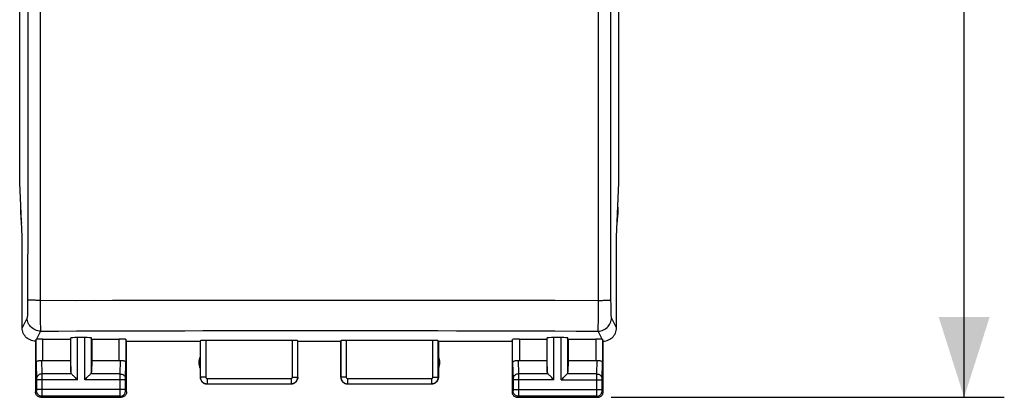
# Model space of a CAD drawing. Units: millimetres. Extents: x -89 to 26, y -24 to 59.
# Drawn here: x -11 to 26, y -24 to -10 of the extents above; entities that cross this region are included whole.
import ezdxf

# ---------------------------------------------------------------- set-up
doc = ezdxf.new("R2010")
doc.units = ezdxf.units.MM
doc.header["$LTSCALE"] = 16.335
doc.layers.get('0').update_dxf_attribs({"linetype": 'CONTINUOUS'})
doc.layers.add('ASSI', color=7, linetype='CONTINUOUS')
doc.styles.get("Standard").update_dxf_attribs({"font": 'txt', "width": 0.8})
doc.dimstyles.new('DIMSTYLE_1', dxfattribs={"dimtxt": 3, "dimasz": 3, "dimexe": 1.5, "dimexo": 0.5, "dimgap": 0.75, "dimtad": 1, "dimtxsty": 'STANDARD', "dimblk": '_FILLED', "dimblk1": '_FILLED', "dimblk2": '_FILLED', "dimcen": 0.09, "dimadec": 0, "dimazin": 0, "dimtfac": 1, "dimtofl": 0, "dimtmove": 0, "dimatfit": 3, "dimldrblk": '_FILLED', "dimfxl": 1, "dimtolj": 1, "dimarcsym": 0})

# ---------------------------------------------------------------- blocks, each defined once
blk = doc.blocks.new('_FILLED')
at = {"color": 0, "linetype": 'BYBLOCK'}
blk.add_solid([(0, 0), (-1, 0.317), (-1, -0.317)], dxfattribs=at)
blk = doc.blocks.new('*D0')
at = {"color": 7, "linetype": 'CONTINUOUS'}
for p, q in [((10.9, 24.5), (25.586, 24.5)), ((24.086, 24.5), (24.086, 0)), ((24.086, -24.5), (24.086, 0)), ((10.9, -24.5), (25.586, -24.5))]:
    blk.add_line(p, q, dxfattribs=at)
at = {"color": 7, "linetype": 'CONTINUOUS', "xscale": 3, "yscale": 3, "zscale": 3}
for p, rotation in [((24.086, 24.5), 90), ((24.086, -24.5), 270)]:
    blk.add_blockref('_FILLED', p, dxfattribs=dict(at, rotation=rotation))
at = {"color": 7, "linetype": 'CONTINUOUS', "insert": (20.336, 0), "char_height": 3, "width": 7.07143, "attachment_point": 2, "rotation": 90, "line_spacing_factor": 0.9}
blk.add_mtext('49', dxfattribs=at)

msp = doc.modelspace()

# ---------------------------------------------------------------- linework, layer by layer
at = {"layer": 'ASSI', "color": 253, "linetype": 'CONTINUOUS'}
for p, q in [((-10.429, 20.877), (-10.429, -20.877)), ((10.429, -20.877), (10.429, 20.877)), ((-10.892, -17.382), (-10.895, -20.905)), ((-10.895, -20.905), (-10.896, -21.001)), ((-10.429, -20.877), (-8.403, -20.875)), ((-9.078, -20.876), (-7.053, -20.873)), ((-7.728, -20.874), (-5.702, -20.872)), ((-6.378, -20.873), (-4.35, -20.871)), ((-5.026, -20.872), (-2.998, -20.871)), ((-3.674, -20.871), (-1.646, -20.87)), ((-2.322, -20.871), (-0.294, -20.87)), ((-0.97, -20.87), (1.056, -20.87)), ((1.056, -20.87), (2.406, -20.871)), ((2.406, -20.871), (3.761, -20.871)), ((3.761, -20.871), (5.136, -20.872)), ((5.136, -20.872), (6.557, -20.873)), ((8.815, -20.875), (10.429, -20.877)), ((10.428, -21.045), (10.429, -20.877)), ((-10.897, -21.094), (-10.898, -21.182)), ((-10.896, -21.001), (-10.897, -21.094)), ((-10.428, -21.127), (-10.427, -21.286)), ((-10.427, -21.286), (-10.426, -21.437)), ((10.427, -21.363), (10.428, -21.208)), ((10.428, -21.208), (10.428, -21.045)), ((10.897, -21.094), (10.896, -21.001)), ((10.898, -21.182), (10.897, -21.094)), ((10.899, -21.263), (10.898, -21.182)), ((-10.913, -21.525), (-11.1, -21.9)), ((-10.426, -21.437), (-10.425, -21.576)), ((-10.425, -21.576), (-10.423, -21.7)), ((10.425, -21.508), (10.427, -21.363)), ((11.1, -21.9), (10.913, -21.525)), ((-10.413, -22.024), (-10.566, -22.33)), ((10.566, -22.33), (10.413, -22.024)), ((-10.578, -23.21), (-10.578, -22.334)), ((-10.328, -23.123), (-10.328, -22.321)), ((-9.287, -23.558), (-9.287, -22.282)), ((-9.037, -23.844), (-9.037, -22.269)), ((-8.763, -23.844), (-8.763, -22.269)), ((-8.513, -23.558), (-8.513, -22.282)), ((-7.472, -23.123), (-7.472, -22.321)), ((-7.222, -22.334), (-7.222, -23.21)), ((-4.445, -22.384), (-4.445, -23.745)), ((-4.245, -22.374), (-4.245, -23.745)), ((-1.005, -23.745), (-1.005, -22.374)), ((-0.805, -23.745), (-0.805, -22.384)), ((0.805, -22.384), (0.805, -23.745)), ((1.005, -22.374), (1.005, -23.745)), ((4.245, -23.745), (4.245, -22.374)), ((4.445, -23.745), (4.445, -22.384)), ((7.222, -23.21), (7.222, -22.334)), ((7.472, -22.321), (7.472, -23.123)), ((8.513, -23.558), (8.513, -22.282)), ((8.763, -23.844), (8.763, -22.269)), ((9.037, -23.844), (9.037, -22.269)), ((9.287, -23.558), (9.287, -22.282)), ((10.328, -22.321), (10.328, -23.123)), ((10.578, -22.334), (10.578, -23.21)), ((-10.376, -23.12), (-10.36, -23.628)), ((-7.44, -23.628), (-7.424, -23.12)), ((7.424, -23.12), (7.44, -23.628)), ((10.36, -23.628), (10.376, -23.12)), ((-10.578, -23.21), (-10.56, -23.803)), ((-7.24, -23.802), (-7.222, -23.21)), ((7.222, -23.21), (7.24, -23.803)), ((10.56, -23.801), (10.578, -23.21)), ((-10.56, -23.803), (-10.56, -23.807)), ((-10.56, -23.807), (-10.56, -23.813)), ((-10.56, -23.813), (-10.56, -23.821)), ((-10.56, -23.821), (-10.56, -23.834)), ((-10.56, -23.834), (-10.56, -24.211)), ((-9.037, -23.844), (-10.56, -23.844)), ((-9.253, -23.628), (-10.36, -23.628)), ((-10.36, -23.628), (-10.36, -23.706)), ((-10.36, -23.844), (-10.36, -24.324)), ((-7.24, -23.844), (-8.763, -23.844)), ((-7.44, -23.628), (-8.547, -23.628)), ((-7.44, -23.699), (-7.44, -23.628)), ((-7.44, -23.823), (-7.44, -23.699)), ((-7.44, -24.211), (-7.44, -23.823)), ((-7.24, -23.806), (-7.24, -23.802)), ((-7.24, -23.811), (-7.24, -23.806)), ((-7.24, -23.82), (-7.24, -23.811)), ((-7.24, -23.831), (-7.24, -23.82)), ((-7.24, -23.844), (-7.24, -23.831)), ((-7.24, -24.22), (-7.24, -23.844)), ((-4.245, -23.745), (-4.445, -23.745)), ((-4.195, -23.795), (-1.055, -23.795)), ((-4.195, -23.795), (-4.195, -23.995)), ((-1.055, -23.795), (-1.055, -23.995)), ((-1.005, -23.745), (-0.805, -23.745)), ((1.005, -23.745), (0.805, -23.745)), ((1.055, -23.795), (4.195, -23.795)), ((1.055, -23.795), (1.055, -23.995)), ((4.195, -23.795), (4.195, -23.995)), ((4.245, -23.745), (4.445, -23.745)), ((7.24, -23.803), (7.24, -23.807)), ((7.24, -23.807), (7.24, -23.813)), ((7.24, -23.813), (7.24, -23.821)), ((7.24, -23.821), (7.24, -23.834)), ((7.24, -23.834), (7.24, -24.211)), ((8.763, -23.844), (7.24, -23.844)), ((8.547, -23.628), (7.44, -23.628)), ((7.44, -23.628), (7.44, -23.706)), ((7.44, -23.844), (7.44, -24.324)), ((9.037, -23.844), (10.56, -23.844)), ((10.36, -23.628), (9.253, -23.628)), ((10.36, -23.699), (10.36, -23.628)), ((10.36, -23.823), (10.36, -23.699)), ((10.36, -24.211), (10.36, -23.823)), ((10.56, -23.804), (10.56, -23.801)), ((10.56, -23.807), (10.56, -23.804)), ((10.56, -23.813), (10.56, -23.807)), ((10.56, -23.82), (10.56, -23.813)), ((10.56, -23.831), (10.56, -23.82)), ((10.56, -23.844), (10.56, -23.831)), ((10.56, -24.22), (10.56, -23.844)), ((-10.561, -24.261), (-10.6, -24.3)), ((-7.24, -24.211), (-10.56, -24.211)), ((-10.56, -24.211), (-10.56, -24.223)), ((-10.56, -24.236), (-10.56, -24.243)), ((-10.56, -24.243), (-10.56, -24.249)), ((-7.44, -24.241), (-7.44, -24.211)), ((-7.44, -24.365), (-7.44, -24.241)), ((-7.24, -24.231), (-7.24, -24.22)), ((-7.24, -24.242), (-7.24, -24.231)), ((-7.24, -24.248), (-7.24, -24.242)), ((-7.24, -24.252), (-7.24, -24.248)), ((-7.24, -24.255), (-7.24, -24.252)), ((-7.2, -24.3), (-7.239, -24.261)), ((-4.195, -23.995), (-1.055, -23.995)), ((1.055, -23.995), (4.195, -23.995)), ((7.239, -24.261), (7.2, -24.3)), ((7.24, -24.211), (10.56, -24.211)), ((7.24, -24.211), (7.24, -24.223)), ((7.24, -24.223), (7.24, -24.233)), ((7.24, -24.233), (7.24, -24.241)), ((7.24, -24.241), (7.24, -24.247)), ((7.24, -24.247), (7.24, -24.251)), ((10.36, -24.241), (10.36, -24.211)), ((10.36, -24.365), (10.36, -24.241)), ((10.56, -24.231), (10.56, -24.22)), ((10.56, -24.242), (10.56, -24.231)), ((10.56, -24.248), (10.56, -24.242)), ((10.56, -24.252), (10.56, -24.248)), ((10.56, -24.255), (10.56, -24.252)), ((10.6, -24.3), (10.561, -24.261)), ((-10.361, -24.461), (-10.4, -24.5)), ((-7.439, -24.461), (-10.361, -24.461)), ((-10.36, -24.324), (-10.36, -24.349)), ((-10.36, -24.349), (-10.36, -24.43)), ((-10.36, -24.43), (-10.36, -24.448)), ((-7.44, -24.437), (-7.44, -24.365)), ((-7.44, -24.452), (-7.44, -24.437)), ((-7.439, -24.457), (-7.44, -24.452)), ((-7.4, -24.5), (-7.439, -24.461)), ((7.439, -24.461), (7.4, -24.5)), ((10.361, -24.461), (7.439, -24.461)), ((7.44, -24.324), (7.44, -24.413)), ((7.44, -24.413), (7.44, -24.448)), ((10.36, -24.437), (10.36, -24.365)), ((10.36, -24.452), (10.36, -24.437)), ((10.361, -24.457), (10.36, -24.452)), ((10.4, -24.5), (10.361, -24.461))]:
    msp.add_line(p, q, dxfattribs=at)
at = {"layer": 'ASSI', "color": 7, "linetype": 'CONTINUOUS'}
for p, q in [((-11.192, -16.479), (-11.192, 16.479)), ((11.192, -16.479), (11.192, 16.479)), ((-11.1, -18.5), (-11.192, -16.479)), ((11.1, -18.5), (11.192, -16.479)), ((-11.15, -17.672), (-11.15, -17.398)), ((11.15, -17.398), (11.15, -17.672)), ((-11.1, -21.9), (-11.1, -18.5)), ((11.1, -21.9), (11.1, -18.5)), ((-10.6, -22.4), (-10.6, -24.3)), ((-10.328, -22.321), (-9.3, -22.321)), ((-9.3, -22.321), (-9.287, -22.282)), ((-9.3, -22.321), (-9.3, -23.123)), ((-8.763, -22.269), (-9.037, -22.269)), ((-8.5, -22.321), (-8.513, -22.282)), ((-8.5, -22.321), (-7.472, -22.321)), ((-8.5, -22.321), (-8.5, -23.123)), ((-7.2, -22.4), (-7.222, -22.334)), ((-7.2, -22.4), (-4.45, -22.4)), ((-7.2, -24.3), (-7.2, -22.4)), ((-4.45, -22.4), (-4.445, -22.384)), ((-4.45, -22.4), (-4.45, -23.75)), ((-1.005, -22.374), (-4.245, -22.374)), ((-0.8, -22.4), (-0.805, -22.384)), ((-0.8, -22.4), (0.8, -22.4)), ((-0.8, -23.75), (-0.8, -22.4)), ((0.8, -22.4), (0.805, -22.384)), ((0.8, -23.75), (0.8, -22.4)), ((4.245, -22.374), (1.005, -22.374)), ((4.45, -22.4), (7.2, -22.4)), ((4.45, -22.4), (4.45, -23.75)), ((7.2, -22.4), (7.222, -22.334)), ((7.2, -22.4), (7.2, -24.3)), ((7.472, -22.321), (8.5, -22.321)), ((8.5, -22.321), (8.513, -22.282)), ((8.5, -22.321), (8.5, -23.123)), ((9.037, -22.269), (8.763, -22.269)), ((9.3, -22.321), (9.287, -22.282)), ((9.3, -22.321), (10.328, -22.321)), ((9.3, -22.321), (9.3, -23.123)), ((10.6, -22.4), (10.578, -22.334)), ((10.6, -24.3), (10.6, -22.4)), ((-10.328, -23.123), (-9.3, -23.123)), ((-9.3, -23.123), (-9.287, -23.558)), ((-8.5, -23.123), (-8.513, -23.558)), ((-8.5, -23.123), (-7.472, -23.123)), ((7.472, -23.123), (8.5, -23.123)), ((8.5, -23.123), (8.513, -23.558)), ((9.3, -23.123), (9.287, -23.558)), ((9.3, -23.123), (10.328, -23.123)), ((-4.2, -24), (-1.05, -24)), ((1.05, -24), (4.2, -24)), ((-10.4, -24.5), (-7.4, -24.5)), ((7.4, -24.5), (10.4, -24.5))]:
    msp.add_line(p, q, dxfattribs=at)
at = {"layer": 'ASSI', "color": 253, "linetype": 'CONTINUOUS'}
for points in [[(-10.895, 20.905), (-10.892, 17.382), (-10.889, 13.907), (-10.886, 10.432), (-10.885, 6.955), (-10.884, 3.477), (-10.883, 0), (-10.884, -3.477), (-10.885, -6.955), (-10.886, -10.432), (-10.889, -13.907), (-10.892, -17.382)], [(10.895, -20.856), (10.892, -17.382), (10.889, -13.907), (10.886, -10.432), (10.885, -6.955), (10.884, -3.477), (10.883, 0), (10.884, 3.477), (10.885, 6.955), (10.886, 10.432), (10.889, 13.907), (10.892, 17.382), (10.895, 20.856)], [(-10.429, -20.877), (-10.478, -20.877), (-10.526, -20.876), (-10.573, -20.876), (-10.618, -20.875), (-10.661, -20.874), (-10.701, -20.873), (-10.739, -20.871), (-10.773, -20.87), (-10.803, -20.868), (-10.83, -20.866), (-10.852, -20.864), (-10.87, -20.862), (-10.883, -20.86), (-10.892, -20.858), (-10.895, -20.856)], [(-10.429, -20.877), (-10.429, -20.961), (-10.428, -21.127)], [(6.557, -20.873), (8.04, -20.874), (8.815, -20.875)], [(10.429, -20.877), (10.478, -20.877), (10.526, -20.876), (10.573, -20.876), (10.618, -20.875), (10.661, -20.874), (10.701, -20.873), (10.739, -20.871), (10.773, -20.87), (10.803, -20.868), (10.83, -20.866), (10.852, -20.864), (10.87, -20.862), (10.883, -20.86), (10.892, -20.858), (10.895, -20.856)], [(10.896, -21.001), (10.895, -20.905), (10.895, -20.856)], [(-10.898, -21.182), (-10.899, -21.263), (-10.9, -21.3), (-10.901, -21.336), (-10.902, -21.368), (-10.903, -21.398), (-10.904, -21.425), (-10.905, -21.449), (-10.906, -21.47), (-10.908, -21.488), (-10.909, -21.502), (-10.91, -21.513), (-10.911, -21.521), (-10.913, -21.525)], [(10.913, -21.525), (10.911, -21.521), (10.91, -21.513), (10.909, -21.502), (10.908, -21.488), (10.906, -21.47), (10.905, -21.449), (10.904, -21.425), (10.903, -21.398), (10.902, -21.368), (10.901, -21.336), (10.9, -21.3), (10.899, -21.263)], [(-10.413, -22.024), (-10.465, -22.022), (-10.517, -22.013), (-10.567, -22), (-10.616, -21.981), (-10.663, -21.957), (-10.706, -21.929), (-10.747, -21.896), (-10.784, -21.859), (-10.817, -21.818), (-10.845, -21.775), (-10.869, -21.728), (-10.888, -21.679), (-10.902, -21.629), (-10.91, -21.577), (-10.913, -21.525)], [(10.413, -22.024), (10.465, -22.022), (10.517, -22.013), (10.567, -22), (10.616, -21.981), (10.663, -21.957), (10.706, -21.929), (10.747, -21.896), (10.784, -21.859), (10.817, -21.818), (10.845, -21.775), (10.869, -21.728), (10.888, -21.679), (10.902, -21.629), (10.91, -21.577), (10.913, -21.525)], [(10.423, -21.7), (10.424, -21.64), (10.425, -21.508)], [(-10.423, -21.7), (-10.422, -21.755), (-10.42, -21.852)], [(-10.42, -21.852), (-10.419, -21.894), (-10.418, -21.929), (-10.417, -21.96), (-10.416, -21.985), (-10.415, -22.004), (-10.414, -22.017), (-10.413, -22.024)], [(-10.413, -22.024), (-9.738, -22.022), (-9.064, -22.02), (-8.39, -22.018), (-7.717, -22.016), (-7.043, -22.014), (-6.37, -22.013), (-5.695, -22.011), (-5.021, -22.01), (-4.346, -22.009), (-3.671, -22.008), (-2.996, -22.007), (-2.322, -22.007), (-1.647, -22.006), (-0.972, -22.006), (-0.298, -22.006), (0.376, -22.006), (1.049, -22.006), (1.723, -22.006), (2.396, -22.007), (3.07, -22.008), (3.749, -22.008), (4.433, -22.009), (5.122, -22.01), (5.824, -22.012), (6.541, -22.013), (7.272, -22.015), (8.024, -22.017), (8.799, -22.019), (9.595, -22.022), (10.413, -22.024)], [(10.413, -22.024), (10.414, -22.017), (10.415, -22.004), (10.416, -21.985), (10.417, -21.96), (10.418, -21.929), (10.419, -21.894), (10.42, -21.852), (10.421, -21.806), (10.423, -21.7)], [(-10.36, -23.628), (-10.386, -23.629), (-10.412, -23.634), (-10.436, -23.641), (-10.46, -23.652), (-10.481, -23.664), (-10.501, -23.679), (-10.518, -23.696), (-10.533, -23.715), (-10.545, -23.735), (-10.553, -23.756), (-10.558, -23.779), (-10.56, -23.801)], [(-10.36, -23.706), (-10.36, -23.831), (-10.36, -23.844)], [(-7.44, -23.628), (-7.414, -23.629), (-7.388, -23.634), (-7.364, -23.641), (-7.34, -23.652), (-7.319, -23.664), (-7.299, -23.679), (-7.282, -23.696), (-7.267, -23.715), (-7.255, -23.735), (-7.247, -23.756), (-7.242, -23.779), (-7.24, -23.801)], [(-4.445, -23.745), (-4.444, -23.757), (-4.443, -23.77), (-4.442, -23.784), (-4.439, -23.797), (-4.436, -23.81), (-4.432, -23.824), (-4.427, -23.837), (-4.421, -23.851), (-4.415, -23.864), (-4.407, -23.876), (-4.399, -23.889), (-4.39, -23.901), (-4.381, -23.912), (-4.37, -23.923), (-4.359, -23.933), (-4.348, -23.942), (-4.336, -23.951), (-4.323, -23.959), (-4.31, -23.967), (-4.296, -23.973), (-4.283, -23.979), (-4.268, -23.984), (-4.254, -23.988), (-4.239, -23.991), (-4.225, -23.993), (-4.21, -23.994), (-4.195, -23.995)], [(-4.245, -23.745), (-4.245, -23.747), (-4.244, -23.75), (-4.244, -23.753), (-4.244, -23.755), (-4.243, -23.758), (-4.242, -23.761), (-4.241, -23.763), (-4.24, -23.766), (-4.239, -23.769), (-4.237, -23.771), (-4.236, -23.774), (-4.234, -23.776), (-4.232, -23.778), (-4.23, -23.78), (-4.228, -23.782), (-4.225, -23.784), (-4.223, -23.786), (-4.22, -23.788), (-4.218, -23.789), (-4.215, -23.79), (-4.212, -23.792), (-4.209, -23.793), (-4.207, -23.793), (-4.204, -23.794), (-4.201, -23.794), (-4.198, -23.795), (-4.195, -23.795)], [(-1.055, -23.995), (-1.043, -23.994), (-1.031, -23.994), (-1.019, -23.992), (-1.006, -23.99), (-0.993, -23.987), (-0.979, -23.983), (-0.966, -23.978), (-0.953, -23.973), (-0.94, -23.967), (-0.927, -23.959), (-0.915, -23.951), (-0.903, -23.943), (-0.891, -23.933), (-0.88, -23.923), (-0.869, -23.912), (-0.86, -23.9), (-0.851, -23.888), (-0.842, -23.875), (-0.835, -23.862), (-0.828, -23.848), (-0.822, -23.834), (-0.817, -23.82), (-0.813, -23.805), (-0.809, -23.79), (-0.807, -23.775), (-0.806, -23.76), (-0.805, -23.745)], [(-1.055, -23.795), (-1.053, -23.795), (-1.05, -23.795), (-1.048, -23.794), (-1.045, -23.794), (-1.043, -23.793), (-1.04, -23.792), (-1.037, -23.791), (-1.035, -23.79), (-1.032, -23.789), (-1.03, -23.788), (-1.027, -23.786), (-1.025, -23.784), (-1.022, -23.782), (-1.02, -23.78), (-1.018, -23.778), (-1.016, -23.776), (-1.014, -23.773), (-1.013, -23.771), (-1.011, -23.768), (-1.01, -23.765), (-1.009, -23.763), (-1.008, -23.76), (-1.007, -23.757), (-1.006, -23.754), (-1.006, -23.751), (-1.005, -23.748), (-1.005, -23.745)], [(0.805, -23.745), (0.806, -23.757), (0.807, -23.77), (0.808, -23.784), (0.811, -23.797), (0.814, -23.81), (0.818, -23.824), (0.823, -23.837), (0.829, -23.851), (0.835, -23.864), (0.843, -23.876), (0.851, -23.889), (0.86, -23.901), (0.869, -23.912), (0.88, -23.923), (0.891, -23.933), (0.902, -23.942), (0.914, -23.951), (0.927, -23.959), (0.94, -23.967), (0.954, -23.973), (0.967, -23.979), (0.982, -23.984), (0.996, -23.988), (1.011, -23.991), (1.025, -23.993), (1.04, -23.994), (1.055, -23.995)], [(1.005, -23.745), (1.005, -23.747), (1.006, -23.75), (1.006, -23.753), (1.006, -23.755), (1.007, -23.758), (1.008, -23.761), (1.009, -23.763), (1.01, -23.766), (1.011, -23.769), (1.013, -23.771), (1.014, -23.774), (1.016, -23.776), (1.018, -23.778), (1.02, -23.78), (1.022, -23.782), (1.025, -23.784), (1.027, -23.786), (1.03, -23.788), (1.032, -23.789), (1.035, -23.79), (1.038, -23.792), (1.041, -23.793), (1.043, -23.793), (1.046, -23.794), (1.049, -23.794), (1.052, -23.795), (1.055, -23.795)], [(4.195, -23.995), (4.207, -23.994), (4.219, -23.994), (4.231, -23.992), (4.244, -23.99), (4.257, -23.987), (4.271, -23.983), (4.284, -23.978), (4.297, -23.973), (4.31, -23.967), (4.323, -23.959), (4.335, -23.951), (4.347, -23.943), (4.359, -23.933), (4.37, -23.923), (4.381, -23.912), (4.39, -23.9), (4.399, -23.888), (4.408, -23.875), (4.415, -23.862), (4.422, -23.848), (4.428, -23.834), (4.433, -23.82), (4.437, -23.805), (4.441, -23.79), (4.443, -23.775), (4.444, -23.76), (4.445, -23.745)], [(4.195, -23.795), (4.197, -23.795), (4.2, -23.795), (4.202, -23.794), (4.205, -23.794), (4.207, -23.793), (4.21, -23.792), (4.213, -23.791), (4.215, -23.79), (4.218, -23.789), (4.22, -23.788), (4.223, -23.786), (4.225, -23.784), (4.228, -23.782), (4.23, -23.78), (4.232, -23.778), (4.234, -23.776), (4.236, -23.773), (4.237, -23.771), (4.239, -23.768), (4.24, -23.765), (4.241, -23.763), (4.242, -23.76), (4.243, -23.757), (4.244, -23.754), (4.244, -23.751), (4.245, -23.748), (4.245, -23.745)], [(7.44, -23.628), (7.414, -23.629), (7.388, -23.634), (7.364, -23.641), (7.34, -23.652), (7.319, -23.664), (7.299, -23.679), (7.282, -23.696), (7.267, -23.715), (7.255, -23.735), (7.247, -23.756), (7.242, -23.779), (7.24, -23.801)], [(7.44, -23.706), (7.44, -23.831), (7.44, -23.844)], [(10.36, -23.628), (10.386, -23.629), (10.412, -23.634), (10.436, -23.641), (10.46, -23.652), (10.481, -23.664), (10.501, -23.679), (10.518, -23.696), (10.533, -23.715), (10.545, -23.735), (10.553, -23.756), (10.558, -23.779), (10.56, -23.801)], [(-10.56, -24.249), (-10.56, -24.253), (-10.56, -24.254), (-10.56, -24.256), (-10.56, -24.257), (-10.56, -24.258), (-10.56, -24.259), (-10.56, -24.26), (-10.561, -24.26), (-10.561, -24.261), (-10.561, -24.261)], [(-10.361, -24.461), (-10.387, -24.459), (-10.412, -24.454), (-10.437, -24.445), (-10.461, -24.434), (-10.482, -24.419), (-10.502, -24.402), (-10.519, -24.382), (-10.534, -24.361), (-10.545, -24.337), (-10.554, -24.312), (-10.559, -24.287), (-10.561, -24.261)], [(-10.56, -24.223), (-10.56, -24.233), (-10.56, -24.236)], [(-7.439, -24.461), (-7.413, -24.459), (-7.388, -24.454), (-7.363, -24.445), (-7.339, -24.434), (-7.318, -24.419), (-7.298, -24.402), (-7.281, -24.382), (-7.266, -24.361), (-7.255, -24.337), (-7.246, -24.312), (-7.241, -24.287), (-7.239, -24.261)], [(-7.239, -24.261), (-7.239, -24.261), (-7.239, -24.26), (-7.239, -24.26), (-7.24, -24.26), (-7.24, -24.259), (-7.24, -24.258), (-7.24, -24.257), (-7.24, -24.256), (-7.24, -24.255)], [(7.24, -24.251), (7.24, -24.254), (7.24, -24.256), (7.24, -24.257), (7.24, -24.258), (7.24, -24.259), (7.24, -24.26), (7.239, -24.26), (7.239, -24.261), (7.239, -24.261)], [(7.439, -24.461), (7.413, -24.459), (7.388, -24.454), (7.363, -24.445), (7.339, -24.434), (7.318, -24.419), (7.298, -24.402), (7.281, -24.382), (7.266, -24.361), (7.255, -24.337), (7.246, -24.312), (7.241, -24.287), (7.239, -24.261)], [(10.361, -24.461), (10.387, -24.459), (10.412, -24.454), (10.437, -24.445), (10.461, -24.434), (10.482, -24.419), (10.502, -24.402), (10.519, -24.382), (10.534, -24.361), (10.545, -24.337), (10.554, -24.312), (10.559, -24.287), (10.561, -24.261)], [(10.561, -24.261), (10.561, -24.261), (10.561, -24.26), (10.561, -24.26), (10.56, -24.26), (10.56, -24.259), (10.56, -24.258), (10.56, -24.257), (10.56, -24.256), (10.56, -24.255)], [(-10.36, -24.448), (-10.361, -24.456), (-10.361, -24.458), (-10.361, -24.46), (-10.361, -24.461)], [(-7.439, -24.461), (-7.439, -24.46), (-7.439, -24.459), (-7.439, -24.457)], [(7.44, -24.448), (7.439, -24.456), (7.439, -24.458), (7.439, -24.46), (7.439, -24.461)], [(10.361, -24.461), (10.361, -24.46), (10.361, -24.459), (10.361, -24.457)]]:
    msp.add_lwpolyline(points, dxfattribs=at)
at = {"layer": 'ASSI', "color": 7, "linetype": 'CONTINUOUS'}
for points in [[(-10.6, -22.4), (-10.652, -22.397), (-10.703, -22.389), (-10.754, -22.376), (-10.803, -22.357), (-10.851, -22.333), (-10.895, -22.304), (-10.935, -22.271), (-10.971, -22.235), (-11.004, -22.195), (-11.033, -22.151), (-11.057, -22.103), (-11.076, -22.054), (-11.089, -22.003), (-11.097, -21.952), (-11.1, -21.9)], [(10.6, -22.4), (10.652, -22.397), (10.703, -22.389), (10.754, -22.376), (10.803, -22.357), (10.851, -22.333), (10.895, -22.304), (10.935, -22.271), (10.971, -22.235), (11.004, -22.195), (11.033, -22.151), (11.057, -22.103), (11.076, -22.054), (11.089, -22.003), (11.097, -21.952), (11.1, -21.9)], [(-10.578, -22.334), (-10.578, -22.334), (-10.576, -22.333), (-10.575, -22.332), (-10.572, -22.332), (-10.569, -22.331), (-10.566, -22.33)], [(10.566, -22.33), (10.569, -22.331), (10.572, -22.332), (10.575, -22.332), (10.576, -22.333), (10.578, -22.334), (10.578, -22.334)], [(-10.578, -23.21), (-10.576, -23.197), (-10.57, -23.184), (-10.562, -23.171), (-10.55, -23.16), (-10.535, -23.149), (-10.517, -23.139), (-10.497, -23.131), (-10.475, -23.125), (-10.451, -23.121), (-10.426, -23.119), (-10.401, -23.118), (-10.376, -23.12)], [(-7.424, -23.12), (-7.399, -23.118), (-7.374, -23.119), (-7.349, -23.121), (-7.325, -23.125), (-7.303, -23.131), (-7.283, -23.139), (-7.265, -23.149), (-7.25, -23.16), (-7.238, -23.171), (-7.23, -23.184), (-7.224, -23.197), (-7.222, -23.21)], [(7.222, -23.21), (7.224, -23.197), (7.23, -23.184), (7.238, -23.171), (7.25, -23.16), (7.265, -23.149), (7.283, -23.139), (7.303, -23.131), (7.325, -23.125), (7.349, -23.121), (7.374, -23.119), (7.399, -23.118), (7.424, -23.12)], [(10.376, -23.12), (10.401, -23.118), (10.426, -23.119), (10.451, -23.121), (10.475, -23.125), (10.497, -23.131), (10.517, -23.139), (10.535, -23.149), (10.55, -23.16), (10.562, -23.171), (10.57, -23.184), (10.576, -23.197), (10.578, -23.21)], [(-9.253, -23.628), (-9.234, -23.646), (-9.213, -23.667), (-9.191, -23.69), (-9.167, -23.714), (-9.142, -23.739), (-9.116, -23.765), (-9.09, -23.791), (-9.064, -23.818), (-9.037, -23.844)], [(-8.763, -23.844), (-8.737, -23.817), (-8.71, -23.791), (-8.684, -23.765), (-8.658, -23.739), (-8.633, -23.714), (-8.609, -23.69), (-8.586, -23.668), (-8.565, -23.647), (-8.547, -23.628)], [(-4.45, -23.75), (-4.449, -23.776), (-4.445, -23.802), (-4.438, -23.827), (-4.428, -23.852), (-4.416, -23.875), (-4.402, -23.897), (-4.386, -23.917), (-4.367, -23.936), (-4.347, -23.952), (-4.325, -23.966), (-4.302, -23.978), (-4.277, -23.988), (-4.252, -23.995), (-4.226, -23.999), (-4.2, -24)], [(-0.8, -23.75), (-0.801, -23.776), (-0.805, -23.802), (-0.812, -23.827), (-0.822, -23.852), (-0.834, -23.875), (-0.848, -23.897), (-0.864, -23.917), (-0.883, -23.936), (-0.903, -23.952), (-0.925, -23.966), (-0.948, -23.978), (-0.973, -23.988), (-0.998, -23.995), (-1.024, -23.999), (-1.05, -24)], [(0.8, -23.75), (0.801, -23.776), (0.805, -23.802), (0.812, -23.827), (0.822, -23.852), (0.834, -23.875), (0.848, -23.897), (0.864, -23.917), (0.883, -23.936), (0.903, -23.952), (0.925, -23.966), (0.948, -23.978), (0.973, -23.988), (0.998, -23.995), (1.024, -23.999), (1.05, -24)], [(4.45, -23.75), (4.449, -23.776), (4.445, -23.802), (4.438, -23.827), (4.428, -23.852), (4.416, -23.875), (4.402, -23.897), (4.386, -23.917), (4.367, -23.936), (4.347, -23.952), (4.325, -23.966), (4.302, -23.978), (4.277, -23.988), (4.252, -23.995), (4.226, -23.999), (4.2, -24)], [(8.763, -23.844), (8.736, -23.818), (8.71, -23.791), (8.684, -23.765), (8.658, -23.739), (8.633, -23.714), (8.609, -23.69), (8.587, -23.667), (8.566, -23.646), (8.547, -23.628)], [(9.037, -23.844), (9.063, -23.817), (9.09, -23.791), (9.116, -23.765), (9.142, -23.739), (9.167, -23.714), (9.191, -23.69), (9.214, -23.668), (9.235, -23.647), (9.253, -23.628)], [(-10.4, -24.5), (-10.426, -24.498), (-10.452, -24.493), (-10.477, -24.485), (-10.5, -24.473), (-10.522, -24.459), (-10.541, -24.441), (-10.559, -24.422), (-10.573, -24.4), (-10.585, -24.377), (-10.593, -24.352), (-10.598, -24.326), (-10.6, -24.3)], [(-7.2, -24.3), (-7.202, -24.326), (-7.207, -24.352), (-7.215, -24.377), (-7.227, -24.4), (-7.241, -24.422), (-7.259, -24.441), (-7.278, -24.459), (-7.3, -24.473), (-7.323, -24.485), (-7.348, -24.493), (-7.374, -24.498), (-7.4, -24.5)], [(7.2, -24.3), (7.202, -24.326), (7.207, -24.352), (7.215, -24.377), (7.227, -24.4), (7.241, -24.422), (7.259, -24.441), (7.278, -24.459), (7.3, -24.473), (7.323, -24.485), (7.348, -24.493), (7.374, -24.498), (7.4, -24.5)], [(10.4, -24.5), (10.426, -24.498), (10.452, -24.493), (10.477, -24.485), (10.5, -24.473), (10.522, -24.459), (10.541, -24.441), (10.559, -24.422), (10.573, -24.4), (10.585, -24.377), (10.593, -24.352), (10.598, -24.326), (10.6, -24.3)]]:
    msp.add_lwpolyline(points, dxfattribs=at)
for centre, start, end in [((-4, -23.2), 154.1581, 205.8419), ((4, -23.2), 334.1581, 25.8419)]:
    msp.add_arc(centre, 0.5, start, end, dxfattribs=at)
for centre, major_axis, ratio, start_param, end_param in [((-9.15, -17.671), (1.848, 0.766), 0.999822, 2.748957, 2.910109), ((9.15, -17.671), (1.848, -0.766), 0.999822, 0.231484, 0.392636), ((-10.6, -21.9), (0.989, 3.043), 0.048913, -1.719842, -1.697944), ((-10.328, -22.334), (0.25, 0), 0.052408, 1.570796, 2.825346), ((-9.037, -22.282), (0.25, 0), 0.052408, 1.570796, 3.124139), ((-8.763, -22.282), (0.25, 0), 0.052408, 0.017453, 1.570796), ((-7.472, -22.334), (0.25, 0), 0.052408, 0.017453, 1.570796), ((-4.245, -22.384), (0.2, 0), 0.052408, 1.570796, 3.124139), ((-1.005, -22.384), (0.2, 0), 0.052408, 0.017453, 1.570796), ((1.005, -22.384), (0.2, 0), 0.052408, 1.570796, 3.124139), ((4.245, -22.384), (0.2, 0), 0.052408, 0.017453, 1.570796), ((7.472, -22.334), (0.25, 0), 0.052408, 1.570796, 3.124139), ((8.763, -22.282), (0.25, 0), 0.052408, 1.570796, 3.124139), ((9.037, -22.282), (0.25, 0), 0.052408, 0.017453, 1.570796), ((10.328, -22.334), (0.25, 0), 0.052408, 0.316246, 1.570796), ((-10.328, -22.978), (0.25, 0), 0.57735, -1.761831, -1.570796), ((-7.472, -22.978), (0.25, 0), 0.57735, -1.570796, -1.379762), ((7.472, -22.978), (0.25, 0), 0.57735, -1.761831, -1.570796), ((10.328, -22.978), (0.25, 0), 0.57735, -1.570796, -1.379762), ((-9.037, -23.556), (0.25, 0), 0.57735, -3.124139, -2.617994), ((-8.763, -23.556), (0.25, 0), 0.57735, -0.523599, -0.017453), ((8.763, -23.556), (0.25, 0), 0.57735, -3.124139, -2.617994), ((9.037, -23.556), (0.25, 0), 0.57735, -0.523599, -0.017453)]:
    msp.add_ellipse(centre, major_axis=major_axis, ratio=ratio, start_param=start_param, end_param=end_param, dxfattribs=at)

# ---------------------------------------------------------------- dimensions: what is measured, and where the dimension line sits
at = {"color": 7, "linetype": 'CONTINUOUS'}
dim = msp.add_linear_dim(base=(24.086, -24.5), p1=(10.4, 24.5), p2=(10.4, -24.5), angle=270, dimstyle='DIMSTYLE_1', dxfattribs=at)
dim.commit()
dim.dimension.update_dxf_attribs({"geometry": '*D0', "text_midpoint": (24.086, -0.429), "dimtype": 160})

doc.saveas('drawing.dxf')
